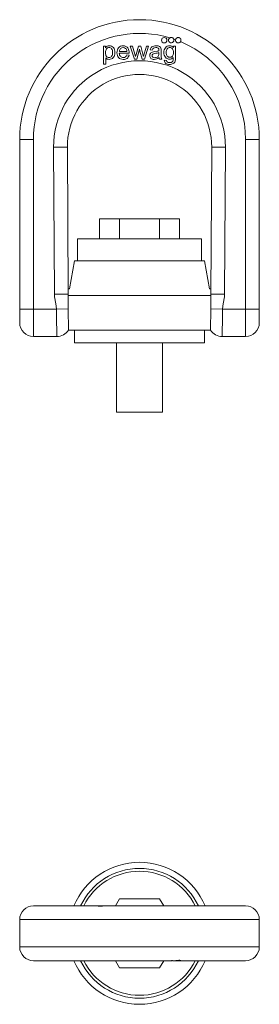
# Model space of a CAD drawing. Units: millimetres. Extents: x 373 to 728, y 282 to 623.
# Drawn here: x 373 to 456, y 282 to 623 of the extents above; entities that cross this region are included whole.
import ezdxf

# ---------------------------------------------------------------- set-up
doc = ezdxf.new("R2010")
doc.units = ezdxf.units.MM
doc.layers.add('1', color=7, linetype='Continuous', true_color=0xffffff)

msp = doc.modelspace()

# ---------------------------------------------------------------- linework, layer by layer
at = {"layer": '1', "color": 30, "linetype": 'Continuous', "lineweight": 18}
for p, q in [((402.23, 613.94), (402.23, 607.68)), ((402.94, 613.94), (402.23, 613.94)), ((402.94, 613.36), (402.94, 613.94)), ((402.96, 613.36), (402.94, 613.36)), ((407.71, 611.49), (411.16, 611.49)), ((410.36, 612.12), (407.75, 612.12)), ((411.55, 613.94), (412.96, 609.42)), ((412.36, 613.94), (411.55, 613.94)), ((413.36, 610.36), (412.36, 613.94)), ((413.52, 610.97), (413.36, 610.36)), ((414.34, 613.94), (413.52, 610.97)), ((413.78, 609.42), (414.69, 612.9)), ((415.14, 613.94), (414.34, 613.94)), ((414.69, 612.9), (414.71, 612.9)), ((414.89, 612.14), (415.62, 609.42)), ((415.76, 611.58), (415.14, 613.94)), ((417.11, 613.94), (416.07, 610.46)), ((416.43, 609.42), (417.87, 613.94)), ((417.87, 613.94), (417.11, 613.94)), ((418.4, 612.65), (419.16, 612.56)), ((420.8, 612.14), (420.07, 612.03)), ((426.51, 613.4), (426.49, 613.4)), ((426.51, 613.94), (426.51, 613.4)), ((427.23, 613.94), (426.51, 613.94)), ((402.23, 607.68), (403.01, 607.68)), ((403.01, 609.89), (403.03, 609.89)), ((403.01, 607.68), (403.01, 609.89)), ((411.13, 610.78), (410.33, 610.88)), ((412.96, 609.42), (413.78, 609.42)), ((415.62, 609.42), (416.43, 609.42)), ((416.07, 610.46), (416.05, 610.46)), ((421.69, 609.42), (422.51, 609.42)), ((424.08, 608.93), (423.32, 609.05)), ((373.23, 522.79), (373.23, 581.59)), ((456.23, 581.59), (456.23, 522.79)), ((389.73, 578.94), (390.03, 527.92)), ((439.43, 527.92), (439.73, 578.94)), ((390.51, 529.74), (390.02, 529.74)), ((439.44, 529.74), (438.95, 529.74)), ((390.03, 527.92), (390.06, 522.91)), ((439.4, 522.91), (439.43, 527.92)), ((373.23, 518.04), (373.23, 522.79)), ((390.06, 522.91), (390.1, 515.49)), ((439.4, 522.91), (439.36, 515.49)), ((456.23, 522.79), (456.23, 518.04)), ((390.1, 515.49), (392.23, 515.49)), ((437.23, 515.49), (439.36, 515.49)), ((377.98, 513.29), (386.09, 513.29)), ((443.36, 513.29), (451.48, 513.29)), ((377.98, 315.9), (400.5, 315.9)), ((402.21, 315.9), (400.5, 315.9)), ((402.21, 315.9), (402.88, 315.9)), ((451.48, 315.9), (404.19, 315.9)), ((373.23, 301.65), (373.23, 311.15)), ((456.23, 301.65), (456.23, 311.15)), ((425.26, 296.9), (377.98, 296.9)), ((427.24, 296.9), (426.58, 296.9)), ((427.24, 296.9), (428.95, 296.9)), ((451.48, 296.9), (428.95, 296.9))]:
    msp.add_line(p, q, dxfattribs=at)
at = {"layer": '1', "color": 30, "linetype": 'Continuous', "lineweight": 13}
for p, q in [((373.23, 581.59), (377.98, 581.59)), ((377.98, 581.59), (377.98, 522.79)), ((456.23, 581.59), (451.48, 581.59)), ((451.48, 522.79), (451.48, 581.59)), ((384.98, 578.91), (389.73, 578.94)), ((385.28, 527.9), (384.98, 578.91)), ((439.73, 578.94), (444.48, 578.91)), ((444.48, 578.91), (444.18, 527.9)), ((390.03, 527.92), (385.28, 527.9)), ((439.43, 527.92), (444.18, 527.9)), ((373.23, 522.79), (377.98, 522.79)), ((377.98, 522.79), (385.94, 522.79)), ((377.98, 513.29), (377.98, 522.79)), ((390.06, 522.91), (385.94, 522.79)), ((443.51, 522.79), (439.4, 522.91)), ((443.51, 522.79), (451.48, 522.79)), ((456.23, 522.79), (451.48, 522.79)), ((451.48, 522.79), (451.48, 513.29)), ((456.23, 311.15), (373.23, 311.15)), ((373.23, 301.65), (456.23, 301.65))]:
    msp.add_line(p, q, dxfattribs=at)
at = {"layer": '1', "color": 252, "linetype": 'Continuous', "lineweight": 18}
for p, q in [((400.87, 554.09), (407.8, 554.09)), ((400.87, 554.09), (400.87, 547.09)), ((407.8, 554.09), (421.66, 554.09)), ((407.8, 554.09), (407.8, 547.09)), ((421.66, 554.09), (428.58, 554.09)), ((421.66, 554.09), (421.66, 547.09)), ((428.58, 554.09), (428.58, 547.09)), ((393.23, 547.09), (393.23, 539.49)), ((393.23, 547.09), (436.23, 547.09)), ((436.23, 539.49), (436.23, 547.09)), ((392.23, 539.49), (390.51, 529.74)), ((392.23, 539.49), (437.23, 539.49)), ((438.95, 529.74), (437.23, 539.49)), ((390.11, 527.49), (439.34, 527.49)), ((392.23, 515.49), (392.23, 511.09)), ((392.23, 515.49), (437.23, 515.49)), ((437.23, 511.09), (437.23, 515.49)), ((437.23, 511.09), (392.23, 511.09)), ((406.73, 511.09), (406.73, 487.09)), ((422.73, 487.09), (422.73, 511.09)), ((422.73, 487.09), (406.73, 487.09)), ((407.8, 318.4), (406.36, 315.9)), ((421.66, 318.4), (407.8, 318.4)), ((423.1, 315.9), (421.66, 318.4)), ((406.36, 296.9), (407.8, 294.4)), ((407.8, 294.4), (421.66, 294.4)), ((421.66, 294.4), (423.1, 296.9))]:
    msp.add_line(p, q, dxfattribs=at)
at = {"layer": '1', "color": 30, "linetype": 'Continuous', "lineweight": 18}
msp.add_circle((423.29, 615.98), 0.938, dxfattribs=at)
for centre, radius, start, end in [((414.73, 581.59), 41.5, 0, 180), ((425.73, 615.98), 0.938, 119.9189, 24.6119), ((428.16, 615.98), 0.938, 170.2893, 327.0323), ((414.73, 579.09), 25, 359.6652, 180.3348), ((377.98, 518.04), 4.75, 180, 270), ((451.48, 518.04), 4.75, 270, 0), ((377.98, 311.15), 4.75, 90, 180), ((451.48, 311.15), 4.75, 360, 90), ((377.98, 301.65), 4.75, 180, 270), ((451.48, 301.65), 4.75, 270, 0)]:
    msp.add_arc(centre, radius, start, end, dxfattribs=at)
at = {"layer": '1', "color": 30, "linetype": 'Continuous', "lineweight": 13}
for centre, radius, start, end in [((414.73, 581.59), 36.75, 73.3457, 180), ((414.73, 581.59), 36.75, 70.0926, 71.1851), ((414.73, 581.59), 36.75, 0, 67.229), ((414.73, 579.09), 29.75, 359.6652, 180.3348)]:
    msp.add_arc(centre, radius, start, end, dxfattribs=at)
at = {"layer": '1', "color": 252, "linetype": 'Continuous', "lineweight": 18}
for radius, start, end in [(24.62, 22.6969, 157.2975), (22.5, 24.9694, 155.025), (21.5, 26.2181, 153.7762), (24.62, 202.7025, 337.3031), (22.5, 204.975, 335.0306), (21.5, 206.2238, 333.7819)]:
    msp.add_arc((414.73, 306.4), radius, start, end, dxfattribs=at)
at = {"layer": '1', "color": 30, "linetype": 'Continuous', "lineweight": 18}
for centre, major_axis, start_param, end_param in [((386.09, 518.04), (-4.75, -0.16), 1.536985, 2.544264), ((443.36, 518.04), (4.75, -0.16), 3.738923, 4.746208)]:
    msp.add_ellipse(centre, major_axis=major_axis, ratio=1, start_param=start_param, end_param=end_param, dxfattribs=at)
for points, knots in [([(426.58, 616.37), (426.55, 616.43), (426.52, 616.49), (426.46, 616.57), (426.44, 616.59), (426.41, 616.63), (426.4, 616.64), (426.37, 616.66), (426.36, 616.67), (426.3, 616.73), (426.25, 616.77), (426.16, 616.81), (426.13, 616.83), (426.07, 616.86), (426.01, 616.88), (425.95, 616.9), (425.9, 616.9), (425.89, 616.91), (425.86, 616.91), (425.84, 616.91), (425.76, 616.92), (425.69, 616.92), (425.6, 616.91), (425.56, 616.91), (425.5, 616.89), (425.47, 616.89), (425.38, 616.86), (425.32, 616.83), (425.26, 616.8)], [0, 0, 0, 0, 0.125, 0.125, 0.1875, 0.1875, 0.21875, 0.21875, 0.25, 0.25, 0.375, 0.375, 0.4375, 0.4375, 0.5, 0.5625, 0.5625, 0.59375, 0.59375, 0.625, 0.625, 0.75, 0.75, 0.8125, 0.8125, 0.875, 0.875, 1, 1, 1, 1]), ([(428.95, 615.47), (428.99, 615.53), (429.02, 615.59), (429.06, 615.69), (429.07, 615.73), (429.08, 615.79), (429.09, 615.83), (429.1, 615.93), (429.1, 616), (429.09, 616.14), (429.08, 616.21), (429.05, 616.3), (429.03, 616.34), (429.01, 616.4), (428.99, 616.43), (428.94, 616.52), (428.9, 616.57), (428.84, 616.64), (428.82, 616.65), (428.8, 616.67), (428.79, 616.69), (428.75, 616.72), (428.69, 616.76), (428.63, 616.8), (428.59, 616.82), (428.57, 616.83), (428.54, 616.84), (428.52, 616.85), (428.44, 616.88), (428.37, 616.9), (428.29, 616.91), (428.27, 616.92), (428.24, 616.92), (428.22, 616.92), (428.17, 616.92), (428.1, 616.92), (428.03, 616.91), (427.98, 616.9), (427.96, 616.9), (427.93, 616.89), (427.91, 616.89), (427.83, 616.86), (427.76, 616.83), (427.69, 616.79), (427.67, 616.78), (427.65, 616.76), (427.63, 616.75), (427.59, 616.72), (427.54, 616.68), (427.49, 616.63), (427.45, 616.59), (427.44, 616.58), (427.42, 616.55), (427.41, 616.54), (427.36, 616.47), (427.33, 616.41), (427.29, 616.33), (427.29, 616.31), (427.27, 616.28), (427.27, 616.26), (427.25, 616.21), (427.25, 616.18), (427.24, 616.14)], [0, 0, 0, 0, 0.0625, 0.0625, 0.09375, 0.09375, 0.125, 0.125, 0.1875, 0.1875, 0.25, 0.25, 0.28125, 0.28125, 0.3125, 0.3125, 0.375, 0.375, 0.390625, 0.390625, 0.40625, 0.40625, 0.4375, 0.46875, 0.46875, 0.484375, 0.484375, 0.5, 0.5, 0.5625, 0.5625, 0.578125, 0.578125, 0.59375, 0.59375, 0.625, 0.65625, 0.65625, 0.671875, 0.671875, 0.6875, 0.6875, 0.75, 0.75, 0.765625, 0.765625, 0.78125, 0.78125, 0.8125, 0.84375, 0.84375, 0.859375, 0.859375, 0.875, 0.875, 0.9375, 0.9375, 0.953125, 0.953125, 0.96875, 0.96875, 1, 1, 1, 1]), ([(405.07, 610.39), (404.83, 610.09), (404.53, 609.95), (403.8, 609.95), (403.5, 610.09), (403.04, 610.67), (402.93, 611.1), (402.93, 612.18), (403.05, 612.61), (403.29, 612.95)], [0, 0, 0, 0, 0.252523, 0.252523, 0.507302, 0.507302, 0.760524, 0.760524, 1, 1, 1, 1]), ([(403.03, 609.89), (403.33, 609.51), (403.72, 609.31), (404.78, 609.31), (405.26, 609.53), (406.03, 610.4), (406.23, 610.98), (406.23, 612.41), (406.05, 612.97), (405.7, 613.4)], [0, 0, 0, 0, 0.230139, 0.230139, 0.492074, 0.492074, 0.754009, 0.754009, 1, 1, 1, 1]), ([(403.29, 612.95), (403.53, 613.28), (403.83, 613.45), (404.56, 613.45), (404.85, 613.3), (405.08, 613)], [0, 0, 0, 0, 0.508929, 0.508929, 1, 1, 1, 1]), ([(405.08, 613), (405.31, 612.7), (405.43, 612.27), (405.43, 611.13), (405.31, 610.69), (405.07, 610.39)], [0, 0, 0, 0, 0.485315, 0.485315, 1, 1, 1, 1]), ([(410.83, 613.09), (410.62, 613.44), (410.35, 613.68), (409.73, 613.98), (409.41, 614.05), (408.39, 614.05), (407.85, 613.82), (407.1, 612.94), (406.91, 612.36), (406.91, 610.92), (407.11, 610.36), (407.5, 609.94)], [0, 0, 0, 0, 0.122571, 0.122571, 0.245141, 0.245141, 0.495638, 0.495638, 0.746134, 0.746134, 1, 1, 1, 1]), ([(408.17, 613.06), (408.4, 613.3), (408.7, 613.42), (409.38, 613.42), (409.66, 613.32), (409.92, 613.11)], [0, 0, 0, 0, 0.544578, 0.544578, 1, 1, 1, 1]), ([(418.67, 611.55), (418.4, 611.3), (418.26, 610.99), (418.26, 610.23), (418.4, 609.91), (418.96, 609.43), (419.35, 609.31), (420.44, 609.31), (421, 609.54), (421.53, 609.98)], [0, 0, 0, 0, 0.228358, 0.228358, 0.466434, 0.466434, 0.703045, 0.703045, 1, 1, 1, 1]), ([(421.69, 613.81), (421.43, 613.97), (421.02, 614.05), (419.87, 614.05), (419.39, 613.93), (419.04, 613.7)], [0, 0, 0, 0, 0.476124, 0.476124, 1, 1, 1, 1]), ([(419.33, 610.12), (419.17, 610.26), (419.09, 610.43), (419.09, 611.05), (419.39, 611.29), (420.57, 611.45), (421.07, 611.56), (421.47, 611.69)], [0, 0, 0, 0, 0.201238, 0.201238, 0.600619, 0.600619, 1, 1, 1, 1]), ([(419.56, 613.24), (419.76, 613.36), (420.02, 613.42), (420.62, 613.42), (420.83, 613.39), (420.99, 613.33)], [0, 0, 0, 0, 0.559783, 0.559783, 1, 1, 1, 1]), ([(421.47, 611.69), (421.47, 611.6), (421.47, 611.5), (421.47, 610.87), (421.33, 610.48), (421.03, 610.26)], [0, 0, 0, 0, 0.146096, 0.146096, 1, 1, 1, 1]), ([(422.29, 610.05), (422.27, 610.26), (422.26, 610.69), (422.26, 611.66), (422.26, 612), (422.26, 612.7), (422.23, 613), (422.17, 613.22)], [0, 0, 0, 0, 0.472356, 0.472356, 0.730769, 0.730769, 1, 1, 1, 1]), ([(426.49, 613.4), (426.15, 613.83), (425.7, 614.05), (424.54, 614.05), (424.05, 613.82), (423.34, 612.94), (423.17, 612.38), (423.17, 611.06), (423.35, 610.51), (424.07, 609.64), (424.55, 609.42), (425.67, 609.42), (426.1, 609.62), (426.43, 610.01)], [0, 0, 0, 0, 0.152201, 0.152201, 0.327187, 0.327187, 0.502173, 0.502173, 0.676318, 0.676318, 0.850463, 0.850463, 1, 1, 1, 1]), ([(426.11, 610.44), (425.85, 610.18), (425.56, 610.05), (424.87, 610.05), (424.58, 610.19), (424.09, 610.73), (423.96, 611.17), (423.96, 612.28), (424.08, 612.68), (424.55, 613.27), (424.85, 613.42), (425.58, 613.42), (425.88, 613.28), (426.13, 612.99)], [0, 0, 0, 0, 0.170496, 0.170496, 0.350972, 0.350972, 0.53257, 0.53257, 0.689759, 0.689759, 0.846948, 0.846948, 1, 1, 1, 1]), ([(426.13, 612.99), (426.37, 612.7), (426.5, 612.29), (426.5, 611.13), (426.37, 610.7), (426.11, 610.44)], [0, 0, 0, 0, 0.469444, 0.469444, 1, 1, 1, 1]), ([(427.03, 608.59), (427.16, 608.91), (427.23, 609.39), (427.23, 611.34), (427.23, 612.64), (427.23, 613.94)], [0, 0, 0, 0, 0.329499, 0.329499, 1, 1, 1, 1]), ([(407.5, 609.94), (407.88, 609.52), (408.42, 609.31), (409.64, 609.31), (410.07, 609.44), (410.42, 609.69)], [0, 0, 0, 0, 0.57047, 0.57047, 1, 1, 1, 1]), ([(409.87, 610.18), (409.66, 610.02), (409.41, 609.95), (408.73, 609.95), (408.4, 610.08), (408.15, 610.34)], [0, 0, 0, 0, 0.434679, 0.434679, 1, 1, 1, 1]), ([(421.03, 610.26), (420.74, 610.03), (420.4, 609.92), (419.72, 609.92), (419.49, 609.99), (419.33, 610.12)], [0, 0, 0, 0, 0.563246, 0.563246, 1, 1, 1, 1]), ([(423.84, 607.93), (424.19, 607.7), (424.62, 607.59), (425.61, 607.59), (426, 607.68), (426.67, 608.03), (426.9, 608.28), (427.03, 608.59)], [0, 0, 0, 0, 0.361029, 0.361029, 0.681442, 0.681442, 1, 1, 1, 1]), ([(426.03, 608.46), (425.84, 608.3), (425.54, 608.21), (424.81, 608.21), (424.56, 608.28), (424.39, 608.39)], [0, 0, 0, 0, 0.555804, 0.555804, 1, 1, 1, 1]), ([(426.43, 610.01), (426.43, 609.61), (426.41, 609.28), (426.33, 608.82), (426.21, 608.62), (426.03, 608.46)], [0, 0, 0, 0, 0.5, 0.5, 1, 1, 1, 1]), ([(400.5, 315.9), (400.47, 315.9), (400.43, 315.89), (400.4, 315.89), (400.39, 315.89), (400.37, 315.88), (400.36, 315.88), (400.35, 315.87), (400.35, 315.87), (400.36, 315.85), (400.38, 315.84), (400.41, 315.83), (400.42, 315.82), (400.45, 315.82), (400.46, 315.81), (400.52, 315.8), (400.56, 315.79), (400.62, 315.78), (400.63, 315.78), (400.66, 315.78), (400.67, 315.78), (400.71, 315.77), (400.76, 315.77), (400.82, 315.77), (400.87, 315.76), (400.88, 315.76), (400.92, 315.76), (400.93, 315.76), (401.01, 315.76), (401.08, 315.77), (401.17, 315.77), (401.18, 315.77), (401.22, 315.77), (401.24, 315.77), (401.29, 315.78), (401.36, 315.78), (401.43, 315.79), (401.48, 315.8), (401.49, 315.8), (401.53, 315.8), (401.54, 315.8), (401.63, 315.81), (401.69, 315.82), (401.77, 315.83), (401.78, 315.84), (401.81, 315.84), (401.82, 315.84), (401.87, 315.85), (401.92, 315.86), (401.97, 315.87), (402, 315.87), (402.01, 315.87), (402.04, 315.88), (402.05, 315.88), (402.1, 315.88), (402.13, 315.89), (402.16, 315.89), (402.17, 315.89), (402.18, 315.89), (402.19, 315.89), (402.2, 315.9), (402.21, 315.9), (402.21, 315.9)], [0, 0, 0, 0, 0.0625, 0.0625, 0.09375, 0.09375, 0.125, 0.125, 0.1875, 0.1875, 0.25, 0.25, 0.28125, 0.28125, 0.3125, 0.3125, 0.375, 0.375, 0.390625, 0.390625, 0.40625, 0.40625, 0.4375, 0.46875, 0.46875, 0.484375, 0.484375, 0.5, 0.5, 0.5625, 0.5625, 0.578125, 0.578125, 0.59375, 0.59375, 0.625, 0.65625, 0.65625, 0.671875, 0.671875, 0.6875, 0.6875, 0.75, 0.75, 0.765625, 0.765625, 0.78125, 0.78125, 0.8125, 0.84375, 0.84375, 0.859375, 0.859375, 0.875, 0.875, 0.9375, 0.9375, 0.953125, 0.953125, 0.96875, 0.96875, 1, 1, 1, 1]), ([(402.88, 315.9), (402.9, 315.9), (402.94, 315.9), (402.99, 315.89), (403.01, 315.89), (403.05, 315.89), (403.06, 315.89), (403.08, 315.89), (403.09, 315.89), (403.15, 315.89), (403.21, 315.89), (403.29, 315.89), (403.32, 315.89), (403.38, 315.89), (403.44, 315.89), (403.5, 315.89), (403.55, 315.89), (403.57, 315.89), (403.6, 315.89), (403.62, 315.89), (403.7, 315.89), (403.76, 315.89), (403.86, 315.89), (403.89, 315.89), (403.95, 315.89), (403.99, 315.89), (404.08, 315.9), (404.14, 315.9), (404.19, 315.9)], [0, 0, 0, 0, 0.125, 0.125, 0.1875, 0.1875, 0.21875, 0.21875, 0.25, 0.25, 0.375, 0.375, 0.4375, 0.4375, 0.5, 0.5625, 0.5625, 0.59375, 0.59375, 0.625, 0.625, 0.75, 0.75, 0.8125, 0.8125, 0.875, 0.875, 1, 1, 1, 1]), ([(428.95, 296.9), (428.99, 296.9), (429.02, 296.9), (429.06, 296.9), (429.07, 296.9), (429.08, 296.91), (429.09, 296.91), (429.1, 296.92), (429.1, 296.93), (429.09, 296.94), (429.08, 296.95), (429.05, 296.96), (429.03, 296.97), (429.01, 296.98), (428.99, 296.98), (428.94, 296.99), (428.9, 297), (428.84, 297.01), (428.82, 297.01), (428.8, 297.01), (428.79, 297.02), (428.75, 297.02), (428.69, 297.02), (428.63, 297.03), (428.59, 297.03), (428.57, 297.03), (428.54, 297.03), (428.52, 297.03), (428.44, 297.03), (428.37, 297.03), (428.29, 297.02), (428.27, 297.02), (428.24, 297.02), (428.22, 297.02), (428.17, 297.01), (428.1, 297.01), (428.03, 297), (427.98, 297), (427.96, 296.99), (427.93, 296.99), (427.91, 296.99), (427.83, 296.98), (427.76, 296.97), (427.69, 296.96), (427.67, 296.96), (427.65, 296.95), (427.63, 296.95), (427.59, 296.94), (427.54, 296.94), (427.49, 296.93), (427.45, 296.92), (427.44, 296.92), (427.42, 296.92), (427.41, 296.92), (427.36, 296.91), (427.33, 296.9), (427.29, 296.9), (427.29, 296.9), (427.27, 296.9), (427.27, 296.9), (427.25, 296.9), (427.25, 296.9), (427.24, 296.9)], [0, 0, 0, 0, 0.0625, 0.0625, 0.09375, 0.09375, 0.125, 0.125, 0.1875, 0.1875, 0.25, 0.25, 0.28125, 0.28125, 0.3125, 0.3125, 0.375, 0.375, 0.390625, 0.390625, 0.40625, 0.40625, 0.4375, 0.46875, 0.46875, 0.484375, 0.484375, 0.5, 0.5, 0.5625, 0.5625, 0.578125, 0.578125, 0.59375, 0.59375, 0.625, 0.65625, 0.65625, 0.671875, 0.671875, 0.6875, 0.6875, 0.75, 0.75, 0.765625, 0.765625, 0.78125, 0.78125, 0.8125, 0.84375, 0.84375, 0.859375, 0.859375, 0.875, 0.875, 0.9375, 0.9375, 0.953125, 0.953125, 0.96875, 0.96875, 1, 1, 1, 1]), ([(426.58, 296.9), (426.55, 296.9), (426.52, 296.9), (426.46, 296.9), (426.44, 296.9), (426.41, 296.9), (426.4, 296.9), (426.37, 296.9), (426.36, 296.9), (426.3, 296.9), (426.25, 296.9), (426.16, 296.91), (426.13, 296.91), (426.07, 296.91), (426.01, 296.91), (425.95, 296.91), (425.9, 296.91), (425.89, 296.91), (425.86, 296.91), (425.84, 296.9), (425.76, 296.9), (425.69, 296.9), (425.6, 296.9), (425.56, 296.9), (425.5, 296.9), (425.47, 296.9), (425.38, 296.9), (425.32, 296.9), (425.26, 296.9)], [0, 0, 0, 0, 0.125, 0.125, 0.1875, 0.1875, 0.21875, 0.21875, 0.25, 0.25, 0.375, 0.375, 0.4375, 0.4375, 0.5, 0.5625, 0.5625, 0.59375, 0.59375, 0.625, 0.625, 0.75, 0.75, 0.8125, 0.8125, 0.875, 0.875, 1, 1, 1, 1])]:
    msp.add_open_spline(points, degree=3, knots=knots, dxfattribs=at)
for points in [[(404.27, 614.05), (403.69, 614.05), (403.25, 613.82), (402.96, 613.36)], [(405.7, 613.4), (405.35, 613.83), (404.87, 614.05), (404.27, 614.05)], [(408.15, 610.34), (407.89, 610.61), (407.74, 610.99), (407.71, 611.49)], [(407.75, 612.12), (407.79, 612.5), (407.93, 612.82), (408.17, 613.06)], [(409.92, 613.11), (410.18, 612.91), (410.32, 612.58), (410.36, 612.12)], [(411.16, 611.49), (411.16, 612.21), (411.05, 612.74), (410.83, 613.09)], [(414.71, 612.9), (414.71, 612.88), (414.74, 612.75), (414.8, 612.5)], [(414.8, 612.5), (414.86, 612.26), (414.89, 612.14), (414.89, 612.14)], [(416.05, 610.46), (416.03, 610.55), (415.94, 610.92), (415.76, 611.58)], [(419.04, 613.7), (418.69, 613.47), (418.48, 613.12), (418.4, 612.65)], [(420.07, 612.03), (419.41, 611.95), (418.94, 611.79), (418.67, 611.55)], [(419.16, 612.56), (419.23, 612.89), (419.36, 613.11), (419.56, 613.24)], [(421.47, 612.29), (421.3, 612.23), (421.07, 612.18), (420.8, 612.14)], [(420.99, 613.33), (421.14, 613.26), (421.25, 613.18), (421.33, 613.08)], [(421.33, 613.08), (421.4, 612.98), (421.44, 612.88), (421.45, 612.78)], [(421.45, 612.78), (421.47, 612.69), (421.47, 612.52), (421.47, 612.29)], [(422.17, 613.22), (422.11, 613.45), (421.95, 613.65), (421.69, 613.81)], [(410.33, 610.88), (410.22, 610.57), (410.07, 610.33), (409.87, 610.18)], [(410.42, 609.69), (410.76, 609.95), (411, 610.31), (411.13, 610.78)], [(421.53, 609.98), (421.56, 609.75), (421.61, 609.56), (421.69, 609.42)], [(422.51, 609.42), (422.39, 609.63), (422.32, 609.84), (422.29, 610.05)], [(423.32, 609.05), (423.32, 608.53), (423.5, 608.16), (423.84, 607.93)], [(424.39, 608.39), (424.21, 608.51), (424.11, 608.69), (424.08, 608.93)]]:
    msp.add_open_spline(points, degree=3, dxfattribs=at)
at = {"layer": '1', "color": 30, "linetype": 'Continuous', "lineweight": 13}
for points, knots in [([(385.94, 522.79), (385.93, 523), (385.92, 523.22), (385.87, 523.64), (385.85, 523.86), (385.78, 524.28), (385.74, 524.49), (385.66, 524.91), (385.62, 525.13), (385.54, 525.55), (385.5, 525.76), (385.43, 526.18), (385.4, 526.4), (385.31, 527.03), (385.28, 527.46), (385.28, 527.9)], [0, 0, 0, 0, 0.125, 0.125, 0.25, 0.25, 0.375, 0.375, 0.5, 0.5, 0.625, 0.625, 0.75, 0.75, 1, 1, 1, 1]), ([(444.18, 527.9), (444.18, 527.46), (444.14, 527.03), (444.06, 526.4), (444.02, 526.18), (443.95, 525.76), (443.91, 525.55), (443.83, 525.13), (443.79, 524.91), (443.71, 524.49), (443.68, 524.28), (443.61, 523.86), (443.58, 523.64), (443.54, 523.22), (443.52, 523), (443.51, 522.79)], [0, 0, 0, 0, 0.25, 0.25, 0.375, 0.375, 0.5, 0.5, 0.625, 0.625, 0.75, 0.75, 0.875, 0.875, 1, 1, 1, 1]), ([(386.09, 513.29), (386.09, 513.29), (386.09, 513.29), (386.09, 513.29), (386.09, 513.3), (386.09, 513.36), (386.09, 513.41), (386.09, 513.53), (386.09, 513.61), (386.08, 513.72), (386.08, 513.74), (386.08, 513.78), (386.08, 513.79), (386.08, 513.82), (386.08, 513.88), (386.08, 513.95), (386.08, 514.13), (386.07, 514.4), (386.07, 514.71), (386.06, 514.97), (386.06, 515.06), (386.06, 515.2), (386.06, 515.25), (386.06, 515.34), (386.06, 515.39), (386.05, 515.64), (386.05, 515.85), (386.04, 516.29), (386.04, 516.52), (386.03, 516.99), (386.03, 517.24), (386.02, 517.54), (386.02, 517.57), (386.02, 517.63), (386.02, 517.67), (386.02, 517.77), (386.01, 517.97), (386.01, 518.17), (386, 518.58), (386, 519.14), (385.99, 519.72), (385.98, 520.17), (385.98, 520.32), (385.97, 520.55), (385.97, 520.62), (385.97, 520.77), (385.97, 520.85), (385.96, 521.23), (385.95, 521.85), (385.94, 522.47), (385.94, 522.79)], [0, 0, 0, 0, 0.000271, 0.000271, 0.062754, 0.062754, 0.125237, 0.125237, 0.18772, 0.18772, 0.203341, 0.203341, 0.211151, 0.211151, 0.218961, 0.250203, 0.250203, 0.312686, 0.375169, 0.375169, 0.406411, 0.406411, 0.422031, 0.422031, 0.437652, 0.437652, 0.500135, 0.500135, 0.562618, 0.562618, 0.625101, 0.625101, 0.632912, 0.632912, 0.640722, 0.640722, 0.656343, 0.687585, 0.687585, 0.750068, 0.812551, 0.812551, 0.843792, 0.843792, 0.859413, 0.859413, 0.875034, 0.875034, 0.937517, 1, 1, 1, 1]), ([(443.51, 522.79), (443.51, 522.47), (443.5, 521.85), (443.49, 521.23), (443.49, 520.85), (443.48, 520.77), (443.48, 520.62), (443.48, 520.39), (443.47, 520.17), (443.47, 519.72), (443.46, 519.14), (443.45, 518.58), (443.44, 518.17), (443.44, 518.03), (443.44, 517.86), (443.44, 517.83), (443.44, 517.76), (443.44, 517.67), (443.43, 517.57), (443.43, 517.24), (443.42, 516.99), (443.42, 516.52), (443.41, 516.29), (443.41, 515.85), (443.4, 515.64), (443.4, 515.39), (443.4, 515.34), (443.4, 515.25), (443.39, 515.11), (443.39, 514.97), (443.39, 514.71), (443.38, 514.55), (443.38, 514.26), (443.38, 514.13), (443.38, 513.98), (443.37, 513.94), (443.37, 513.9), (443.37, 513.87), (443.37, 513.86), (443.37, 513.79), (443.37, 513.74), (443.37, 513.61), (443.37, 513.46), (443.36, 513.36), (443.36, 513.32), (443.36, 513.31), (443.36, 513.3), (443.36, 513.29), (443.36, 513.29), (443.36, 513.29), (443.36, 513.29), (443.36, 513.29), (443.36, 513.29)], [0, 0, 0, 0, 0.062494, 0.124987, 0.124987, 0.140611, 0.140611, 0.156234, 0.187481, 0.187481, 0.249975, 0.312469, 0.312469, 0.343715, 0.343715, 0.351527, 0.351527, 0.359339, 0.374962, 0.374962, 0.437456, 0.437456, 0.49995, 0.49995, 0.562443, 0.562443, 0.578067, 0.578067, 0.59369, 0.624937, 0.624937, 0.687431, 0.687431, 0.749925, 0.749925, 0.765548, 0.77336, 0.77336, 0.781171, 0.781171, 0.812418, 0.812418, 0.874912, 0.937406, 0.937406, 0.968652, 0.968652, 0.984276, 0.984276, 0.999899, 0.999899, 1, 1, 1, 1])]:
    msp.add_open_spline(points, degree=3, knots=knots, dxfattribs=at)

doc.saveas('drawing.dxf')
